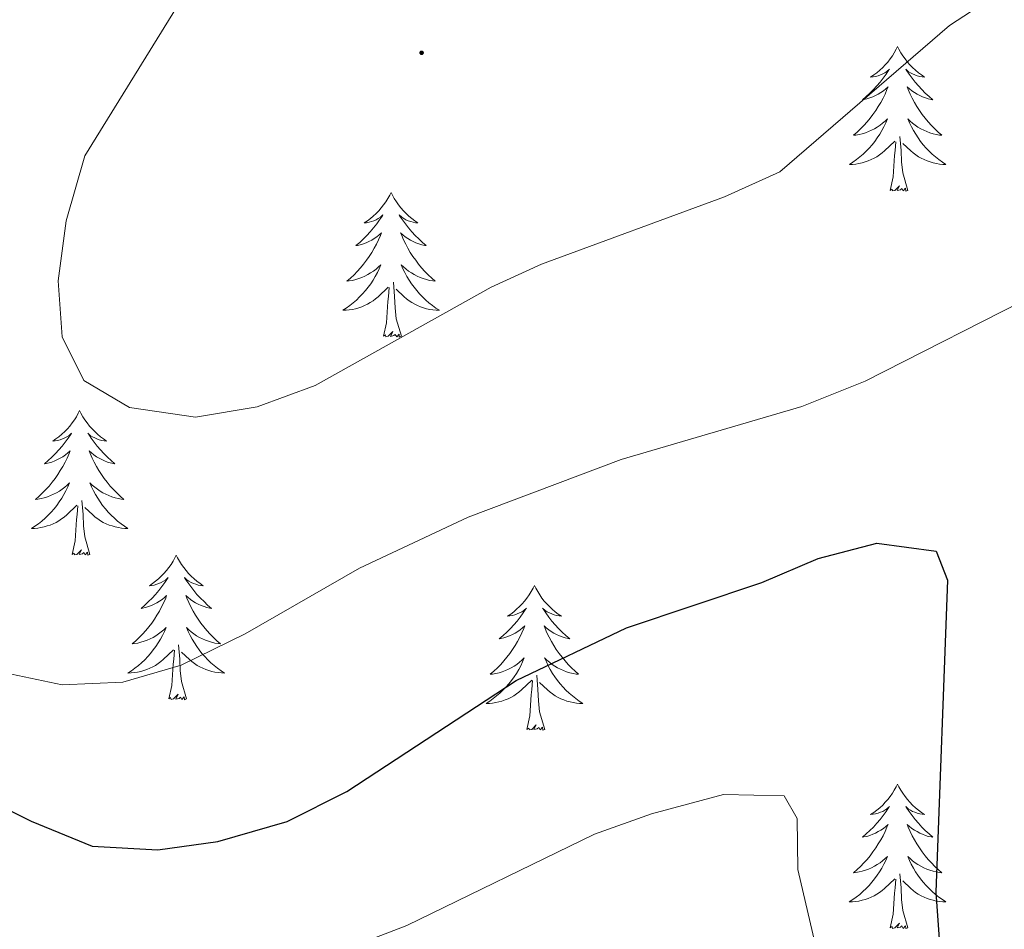
# Model space of a CAD drawing. Units: metres. Extents: x 627766 to 632276, y 4689880 to 4692932.
# Drawn here: x 629315 to 629396, y 4691629 to 4691704 of the extents above; entities that cross this region are included whole.
import ezdxf

# ---------------------------------------------------------------- set-up
doc = ezdxf.new("R2010")
doc.units = ezdxf.units.M
doc.header["$MEASUREMENT"] = 0
for name, color, linetype, lineweight in [('Carátula', 7, 'Continuous', 5), ('Level 36', 19, 'Continuous', 40), ('Level 4', 36, 'Continuous', 30), ('Level 5', 36, 'Continuous', 0), ('Level 7', 1, 'Continuous', 0)]:
    doc.layers.add(name, color=color, linetype=linetype, lineweight=lineweight)

# ---------------------------------------------------------------- blocks, each defined once
blk = doc.blocks.new('5PATER')
at = {"layer": 'Carátula', "linetype": 'Continuous', "lineweight": 5}
h = blk.add_hatch(color=250, dxfattribs=at)
edge = h.paths.add_edge_path()
edge.add_ellipse((0, 0.01), major_axis=(-1.33, -1.34), ratio=0.999422, start_angle=0, end_angle=360)

msp = doc.modelspace()

# ---------------------------------------------------------------- linework, layer by layer
at = {"layer": 'Level 36', "color": 92, "linetype": 'Continuous', "lineweight": 0}
for points in [[(629387.58, 4691701.4), (629387.47, 4691701.18), (629387.31, 4691700.9), (629387.15, 4691700.64), (629386.97, 4691700.38), (629386.77, 4691700.13), (629386.56, 4691699.89), (629386.35, 4691699.67), (629386.11, 4691699.45), (629385.87, 4691699.25), (629385.62, 4691699.06), (629385.36, 4691698.88), (629385.56, 4691698.9), (629385.77, 4691698.94), (629385.97, 4691699), (629386.16, 4691699.07), (629386.35, 4691699.15), (629386.53, 4691699.25), (629386.7, 4691699.36), (629386.91, 4691699.55), (629386.87, 4691699.49), (629386.64, 4691699.14), (629386.39, 4691698.81), (629386.14, 4691698.48), (629385.87, 4691698.17), (629385.59, 4691697.86), (629385.3, 4691697.57), (629385, 4691697.28), (629384.68, 4691697.01), (629384.81, 4691697.03), (629385.05, 4691697.09), (629385.29, 4691697.17), (629385.53, 4691697.25), (629385.76, 4691697.36), (629385.99, 4691697.47), (629386.2, 4691697.61), (629386.41, 4691697.75), (629386.61, 4691697.91), (629386.79, 4691698.08), (629386.7, 4691697.86), (629386.55, 4691697.49), (629386.38, 4691697.14), (629386.19, 4691696.79), (629385.99, 4691696.45), (629385.78, 4691696.12), (629385.55, 4691695.8), (629385.31, 4691695.49), (629385.06, 4691695.19), (629384.8, 4691694.89), (629384.52, 4691694.61), (629384.24, 4691694.34), (629383.94, 4691694.09), (629384.14, 4691694.11), (629384.4, 4691694.16), (629384.67, 4691694.22), (629384.93, 4691694.3), (629385.18, 4691694.39), (629385.43, 4691694.5), (629385.67, 4691694.62), (629385.9, 4691694.76), (629386.13, 4691694.91), (629386.34, 4691695.08), (629386.55, 4691695.25), (629386.75, 4691695.44), (629386.6, 4691695.11)], [(629387.58, 4691701.4), (629387.69, 4691701.18), (629387.85, 4691700.9), (629388.01, 4691700.64), (629388.2, 4691700.38), (629388.39, 4691700.13), (629388.6, 4691699.89), (629388.82, 4691699.67), (629389.05, 4691699.45), (629389.29, 4691699.25), (629389.54, 4691699.06), (629389.8, 4691698.88), (629389.6, 4691698.9), (629389.4, 4691698.94), (629389.2, 4691699), (629389, 4691699.07), (629388.81, 4691699.15), (629388.63, 4691699.25), (629388.46, 4691699.36), (629388.25, 4691699.55), (629388.29, 4691699.49), (629388.52, 4691699.14), (629388.77, 4691698.81), (629389.02, 4691698.48), (629389.29, 4691698.17), (629389.57, 4691697.86), (629389.86, 4691697.57), (629390.17, 4691697.28), (629390.48, 4691697.01), (629390.35, 4691697.03), (629390.11, 4691697.09), (629389.87, 4691697.17), (629389.63, 4691697.25), (629389.4, 4691697.36), (629389.18, 4691697.47), (629388.96, 4691697.61), (629388.75, 4691697.75), (629388.56, 4691697.91), (629388.37, 4691698.08), (629388.46, 4691697.86), (629388.61, 4691697.49), (629388.79, 4691697.14), (629388.97, 4691696.79), (629389.17, 4691696.45), (629389.38, 4691696.12), (629389.61, 4691695.8), (629389.85, 4691695.49), (629390.1, 4691695.19), (629390.36, 4691694.89), (629390.64, 4691694.61), (629390.93, 4691694.34), (629391.22, 4691694.09), (629391.03, 4691694.11), (629390.76, 4691694.16), (629390.5, 4691694.22), (629390.24, 4691694.3), (629389.98, 4691694.39), (629389.73, 4691694.5), (629389.49, 4691694.62), (629389.26, 4691694.76), (629389.03, 4691694.91), (629388.82, 4691695.08), (629388.61, 4691695.25), (629388.42, 4691695.44), (629388.56, 4691695.11)], [(629386.604, 4691695.109), (629386.454, 4691694.789), (629386.284, 4691694.479), (629386.104, 4691694.169), (629385.904, 4691693.879), (629385.694, 4691693.589), (629385.474, 4691693.309), (629385.234, 4691693.039), (629384.994, 4691692.779), (629384.734, 4691692.539), (629384.464, 4691692.309), (629384.184, 4691692.079), (629383.894, 4691691.869), (629383.604, 4691691.679), (629383.874, 4691691.689), (629384.134, 4691691.719), (629384.394, 4691691.759), (629384.654, 4691691.809), (629384.914, 4691691.889), (629385.154, 4691691.969), (629385.404, 4691692.079), (629385.644, 4691692.189), (629385.874, 4691692.319), (629386.094, 4691692.469), (629386.304, 4691692.629), (629386.514, 4691692.799), (629387.354, 4691693.599)], [(629388.564, 4691695.109), (629388.714, 4691694.789), (629388.884, 4691694.479), (629389.074, 4691694.169), (629389.264, 4691693.879), (629389.474, 4691693.589), (629389.694, 4691693.309), (629389.934, 4691693.039), (629390.184, 4691692.779), (629390.434, 4691692.539), (629390.704, 4691692.309), (629390.984, 4691692.079), (629391.274, 4691691.869), (629391.564, 4691691.679), (629391.304, 4691691.689), (629391.034, 4691691.719), (629390.774, 4691691.759), (629390.514, 4691691.809), (629390.264, 4691691.889), (629390.014, 4691691.969), (629389.764, 4691692.079), (629389.534, 4691692.189), (629389.294, 4691692.319), (629389.074, 4691692.469), (629388.864, 4691692.629), (629388.664, 4691692.799), (629388.004, 4691693.419)], [(629386.96, 4691689.55), (629387.21, 4691690.67), (629387.32, 4691692.41), (629387.37, 4691692.84), (629387.43, 4691693.56)], [(629388.43, 4691689.55), (629388, 4691690.99), (629387.91, 4691691.89), (629387.87, 4691692.84), (629387.76, 4691694)], [(629345.84, 4691689.37), (629345.73, 4691689.15), (629345.58, 4691688.88), (629345.41, 4691688.61), (629345.23, 4691688.36), (629345.03, 4691688.11), (629344.83, 4691687.87), (629344.61, 4691687.64), (629344.38, 4691687.43), (629344.14, 4691687.23), (629343.89, 4691687.03), (629343.63, 4691686.86), (629343.82, 4691686.88), (629344.03, 4691686.92), (629344.23, 4691686.97), (629344.42, 4691687.04), (629344.61, 4691687.13), (629344.79, 4691687.23), (629344.97, 4691687.34), (629345.17, 4691687.53), (629345.13, 4691687.46), (629344.9, 4691687.12), (629344.66, 4691686.78), (629344.4, 4691686.46), (629344.13, 4691686.14), (629343.85, 4691685.83), (629343.56, 4691685.54), (629343.26, 4691685.26), (629342.94, 4691684.99), (629343.07, 4691685.01), (629343.31, 4691685.07), (629343.56, 4691685.14), (629343.79, 4691685.23), (629344.02, 4691685.33), (629344.25, 4691685.45), (629344.46, 4691685.58), (629344.67, 4691685.73), (629344.87, 4691685.88), (629345.05, 4691686.05), (629344.97, 4691685.83), (629344.81, 4691685.47), (629344.64, 4691685.12), (629344.45, 4691684.77), (629344.25, 4691684.43), (629344.04, 4691684.1), (629343.81, 4691683.78), (629343.57, 4691683.46), (629343.32, 4691683.16), (629343.06, 4691682.87), (629342.79, 4691682.59), (629342.5, 4691682.32), (629342.2, 4691682.06), (629342.4, 4691682.09), (629342.66, 4691682.13), (629342.93, 4691682.19), (629343.19, 4691682.27), (629343.44, 4691682.37), (629343.69, 4691682.48), (629343.93, 4691682.6), (629344.16, 4691682.74), (629344.39, 4691682.89), (629344.61, 4691683.05), (629344.81, 4691683.23), (629345.01, 4691683.41), (629344.87, 4691683.09)], [(629345.84, 4691689.37), (629345.95, 4691689.15), (629346.11, 4691688.88), (629346.28, 4691688.61), (629346.46, 4691688.36), (629346.65, 4691688.11), (629346.86, 4691687.87), (629347.08, 4691687.64), (629347.31, 4691687.43), (629347.55, 4691687.23), (629347.8, 4691687.03), (629348.06, 4691686.86), (629347.86, 4691686.88), (629347.66, 4691686.92), (629347.46, 4691686.97), (629347.26, 4691687.04), (629347.07, 4691687.13), (629346.89, 4691687.23), (629346.72, 4691687.34), (629346.51, 4691687.53), (629346.55, 4691687.46), (629346.79, 4691687.12), (629347.03, 4691686.78), (629347.28, 4691686.46), (629347.55, 4691686.14), (629347.83, 4691685.83), (629348.12, 4691685.54), (629348.43, 4691685.26), (629348.74, 4691684.99), (629348.62, 4691685.01), (629348.37, 4691685.07), (629348.13, 4691685.14), (629347.89, 4691685.23), (629347.66, 4691685.33), (629347.44, 4691685.45), (629347.22, 4691685.58), (629347.01, 4691685.73), (629346.82, 4691685.88), (629346.63, 4691686.05), (629346.72, 4691685.83), (629346.87, 4691685.47), (629347.05, 4691685.12), (629347.23, 4691684.77), (629347.43, 4691684.43), (629347.64, 4691684.1), (629347.87, 4691683.78), (629348.11, 4691683.46), (629348.36, 4691683.16), (629348.62, 4691682.87), (629348.9, 4691682.59), (629349.19, 4691682.32), (629349.48, 4691682.06), (629349.29, 4691682.09), (629349.02, 4691682.13), (629348.76, 4691682.19), (629348.5, 4691682.27), (629348.24, 4691682.37), (629347.99, 4691682.48), (629347.75, 4691682.6), (629347.52, 4691682.74), (629347.29, 4691682.89), (629347.08, 4691683.05), (629346.87, 4691683.23), (629346.68, 4691683.41), (629346.82, 4691683.09)], [(629388.43, 4691689.55), (629388.26, 4691689.48), (629388.24, 4691689.72), (629388.05, 4691689.5), (629387.93, 4691689.7), (629387.81, 4691689.59), (629387.54, 4691689.54), (629387.73, 4691689.93), (629387.35, 4691689.55), (629387.16, 4691689.5), (629387.12, 4691689.66), (629386.96, 4691689.55)], [(629344.875, 4691683.089), (629344.714, 4691682.769), (629344.544, 4691682.449), (629344.364, 4691682.149), (629344.164, 4691681.849), (629343.954, 4691681.559), (629343.734, 4691681.289), (629343.494, 4691681.019), (629343.254, 4691680.759), (629342.994, 4691680.509), (629342.724, 4691680.279), (629342.444, 4691680.059), (629342.154, 4691679.849), (629341.864, 4691679.659), (629342.134, 4691679.669), (629342.394, 4691679.689), (629342.654, 4691679.729), (629342.914, 4691679.789), (629343.174, 4691679.859), (629343.424, 4691679.949), (629343.664, 4691680.049), (629343.904, 4691680.169), (629344.134, 4691680.299), (629344.354, 4691680.439), (629344.564, 4691680.599), (629344.774, 4691680.769), (629345.614, 4691681.569)], [(629346.824, 4691683.089), (629346.974, 4691682.769), (629347.144, 4691682.449), (629347.334, 4691682.149), (629347.524, 4691681.849), (629347.734, 4691681.559), (629347.964, 4691681.289), (629348.194, 4691681.019), (629348.444, 4691680.759), (629348.694, 4691680.509), (629348.964, 4691680.279), (629349.244, 4691680.059), (629349.534, 4691679.849), (629349.824, 4691679.659), (629349.564, 4691679.669), (629349.294, 4691679.689), (629349.034, 4691679.729), (629348.774, 4691679.789), (629348.524, 4691679.859), (629348.274, 4691679.949), (629348.024, 4691680.049), (629347.794, 4691680.169), (629347.564, 4691680.299), (629347.334, 4691680.439), (629347.124, 4691680.599), (629346.924, 4691680.769), (629346.264, 4691681.389)], [(629346.69, 4691677.52), (629346.26, 4691678.96), (629346.17, 4691679.87), (629346.13, 4691680.81), (629346.03, 4691681.98)], [(629345.22, 4691677.52), (629345.47, 4691678.64), (629345.58, 4691680.38), (629345.63, 4691680.81), (629345.69, 4691681.54)], [(629346.69, 4691677.52), (629346.52, 4691677.45), (629346.5, 4691677.69), (629346.31, 4691677.47), (629346.19, 4691677.67), (629346.07, 4691677.57), (629345.8, 4691677.51), (629345.99, 4691677.91), (629345.61, 4691677.53), (629345.42, 4691677.47), (629345.38, 4691677.63), (629345.22, 4691677.52)], [(629320.18, 4691671.39), (629320.07, 4691671.17), (629319.92, 4691670.89), (629319.75, 4691670.63), (629319.57, 4691670.37), (629319.37, 4691670.12), (629319.17, 4691669.88), (629318.95, 4691669.66), (629318.72, 4691669.44), (629318.48, 4691669.24), (629318.23, 4691669.05), (629317.97, 4691668.87), (629318.17, 4691668.89), (629318.37, 4691668.93), (629318.57, 4691668.99), (629318.76, 4691669.05), (629318.95, 4691669.14), (629319.13, 4691669.24), (629319.31, 4691669.35), (629319.51, 4691669.54), (629319.47, 4691669.48), (629319.24, 4691669.13), (629319, 4691668.8), (629318.74, 4691668.47), (629318.47, 4691668.15), (629318.19, 4691667.85), (629317.9, 4691667.55), (629317.6, 4691667.27), (629317.29, 4691667), (629317.41, 4691667.02), (629317.66, 4691667.08), (629317.9, 4691667.15), (629318.13, 4691667.24), (629318.37, 4691667.35), (629318.59, 4691667.46), (629318.8, 4691667.59), (629319.01, 4691667.74), (629319.21, 4691667.9), (629319.39, 4691668.07), (629319.31, 4691667.85), (629319.15, 4691667.48), (629318.98, 4691667.13), (629318.79, 4691666.78), (629318.59, 4691666.44), (629318.38, 4691666.11), (629318.16, 4691665.79), (629317.92, 4691665.48), (629317.67, 4691665.17), (629317.4, 4691664.88), (629317.13, 4691664.6), (629316.84, 4691664.33), (629316.54, 4691664.07), (629316.74, 4691664.1), (629317.01, 4691664.15), (629317.27, 4691664.21), (629317.53, 4691664.29), (629317.78, 4691664.38), (629318.03, 4691664.49), (629318.27, 4691664.61), (629318.51, 4691664.75), (629318.73, 4691664.9), (629318.95, 4691665.07), (629319.15, 4691665.24), (629319.35, 4691665.43), (629319.21, 4691665.1)], [(629320.18, 4691671.39), (629320.29, 4691671.17), (629320.45, 4691670.89), (629320.62, 4691670.63), (629320.8, 4691670.37), (629320.99, 4691670.12), (629321.2, 4691669.88), (629321.42, 4691669.66), (629321.65, 4691669.44), (629321.89, 4691669.24), (629322.14, 4691669.05), (629322.4, 4691668.87), (629322.2, 4691668.89), (629322, 4691668.93), (629321.8, 4691668.99), (629321.61, 4691669.05), (629321.42, 4691669.14), (629321.23, 4691669.24), (629321.06, 4691669.35), (629320.86, 4691669.54), (629320.9, 4691669.48), (629321.13, 4691669.13), (629321.37, 4691668.8), (629321.63, 4691668.47), (629321.89, 4691668.15), (629322.17, 4691667.85), (629322.47, 4691667.55), (629322.77, 4691667.27), (629323.08, 4691667), (629322.96, 4691667.02), (629322.71, 4691667.08), (629322.47, 4691667.15), (629322.23, 4691667.24), (629322, 4691667.35), (629321.78, 4691667.46), (629321.56, 4691667.59), (629321.36, 4691667.74), (629321.16, 4691667.9), (629320.97, 4691668.07), (629321.06, 4691667.85), (629321.22, 4691667.48), (629321.39, 4691667.13), (629321.57, 4691666.78), (629321.77, 4691666.44), (629321.99, 4691666.11), (629322.21, 4691665.79), (629322.45, 4691665.48), (629322.7, 4691665.17), (629322.97, 4691664.88), (629323.24, 4691664.6), (629323.53, 4691664.33), (629323.83, 4691664.07), (629323.63, 4691664.1), (629323.36, 4691664.15), (629323.1, 4691664.21), (629322.84, 4691664.29), (629322.59, 4691664.38), (629322.34, 4691664.49), (629322.1, 4691664.61), (629321.86, 4691664.75), (629321.64, 4691664.9), (629321.42, 4691665.07), (629321.21, 4691665.24), (629321.02, 4691665.43), (629321.16, 4691665.1)], [(629319.214, 4691665.098), (629319.054, 4691664.778), (629318.884, 4691664.468), (629318.704, 4691664.158), (629318.504, 4691663.868), (629318.293, 4691663.578), (629318.073, 4691663.298), (629317.833, 4691663.028), (629317.593, 4691662.768), (629317.333, 4691662.528), (629317.063, 4691662.288), (629316.783, 4691662.068), (629316.493, 4691661.858), (629316.203, 4691661.668), (629316.473, 4691661.678), (629316.733, 4691661.708), (629316.993, 4691661.748), (629317.253, 4691661.798), (629317.513, 4691661.878), (629317.763, 4691661.958), (629318.003, 4691662.068), (629318.243, 4691662.178), (629318.473, 4691662.308), (629318.693, 4691662.458), (629318.913, 4691662.618), (629319.113, 4691662.788), (629319.963, 4691663.588)], [(629321.164, 4691665.098), (629321.323, 4691664.778), (629321.493, 4691664.468), (629321.673, 4691664.158), (629321.873, 4691663.868), (629322.073, 4691663.578), (629322.303, 4691663.298), (629322.533, 4691663.028), (629322.783, 4691662.768), (629323.043, 4691662.528), (629323.313, 4691662.288), (629323.593, 4691662.068), (629323.873, 4691661.858), (629324.163, 4691661.668), (629323.903, 4691661.678), (629323.643, 4691661.708), (629323.373, 4691661.748), (629323.113, 4691661.798), (629322.863, 4691661.878), (629322.613, 4691661.958), (629322.373, 4691662.068), (629322.133, 4691662.178), (629321.903, 4691662.308), (629321.683, 4691662.458), (629321.463, 4691662.618), (629321.263, 4691662.788), (629320.603, 4691663.408)], [(629319.57, 4691659.54), (629319.81, 4691660.65), (629319.92, 4691662.4), (629319.97, 4691662.83), (629320.03, 4691663.55)], [(629321.03, 4691659.54), (629320.61, 4691660.98), (629320.51, 4691661.88), (629320.47, 4691662.83), (629320.37, 4691663.99)], [(629321.03, 4691659.54), (629320.86, 4691659.47), (629320.84, 4691659.71), (629320.65, 4691659.49), (629320.53, 4691659.69), (629320.41, 4691659.58), (629320.14, 4691659.53), (629320.34, 4691659.92), (629319.95, 4691659.54), (629319.76, 4691659.49), (629319.72, 4691659.65), (629319.57, 4691659.54)], [(629328.14, 4691659.47), (629328.03, 4691659.25), (629327.88, 4691658.97), (629327.71, 4691658.71), (629327.53, 4691658.45), (629327.33, 4691658.2), (629327.13, 4691657.97), (629326.91, 4691657.74), (629326.68, 4691657.52), (629326.44, 4691657.32), (629326.19, 4691657.13), (629325.93, 4691656.95), (629326.13, 4691656.97), (629326.33, 4691657.01), (629326.53, 4691657.07), (629326.72, 4691657.14), (629326.91, 4691657.22), (629327.09, 4691657.32), (629327.27, 4691657.43), (629327.47, 4691657.62), (629327.43, 4691657.56), (629327.2, 4691657.21), (629326.96, 4691656.88), (629326.7, 4691656.55), (629326.43, 4691656.23), (629326.15, 4691655.93), (629325.86, 4691655.64), (629325.56, 4691655.35), (629325.25, 4691655.08), (629325.37, 4691655.11), (629325.62, 4691655.16), (629325.86, 4691655.24), (629326.09, 4691655.32), (629326.33, 4691655.43), (629326.55, 4691655.55), (629326.76, 4691655.68), (629326.97, 4691655.82), (629327.17, 4691655.98), (629327.35, 4691656.15), (629327.27, 4691655.93), (629327.11, 4691655.57), (629326.94, 4691655.21), (629326.75, 4691654.86), (629326.55, 4691654.52), (629326.34, 4691654.19), (629326.12, 4691653.87), (629325.88, 4691653.56), (629325.63, 4691653.26), (629325.36, 4691652.96), (629325.09, 4691652.68), (629324.8, 4691652.41), (629324.5, 4691652.15), (629324.7, 4691652.18), (629324.97, 4691652.23), (629325.23, 4691652.29), (629325.49, 4691652.37), (629325.74, 4691652.46), (629325.99, 4691652.57), (629326.23, 4691652.69), (629326.47, 4691652.83), (629326.69, 4691652.98), (629326.91, 4691653.15), (629327.11, 4691653.32), (629327.31, 4691653.51), (629327.17, 4691653.18)], [(629328.14, 4691659.47), (629328.25, 4691659.25), (629328.41, 4691658.97), (629328.58, 4691658.71), (629328.76, 4691658.45), (629328.95, 4691658.2), (629329.16, 4691657.97), (629329.38, 4691657.74), (629329.61, 4691657.52), (629329.85, 4691657.32), (629330.1, 4691657.13), (629330.36, 4691656.95), (629330.16, 4691656.97), (629329.96, 4691657.01), (629329.76, 4691657.07), (629329.57, 4691657.14), (629329.38, 4691657.22), (629329.19, 4691657.32), (629329.02, 4691657.43), (629328.82, 4691657.62), (629328.86, 4691657.56), (629329.09, 4691657.21), (629329.33, 4691656.88), (629329.59, 4691656.55), (629329.85, 4691656.23), (629330.13, 4691655.93), (629330.43, 4691655.64), (629330.73, 4691655.35), (629331.04, 4691655.08), (629330.92, 4691655.11), (629330.67, 4691655.16), (629330.43, 4691655.24), (629330.19, 4691655.32), (629329.96, 4691655.43), (629329.74, 4691655.55), (629329.52, 4691655.68), (629329.32, 4691655.82), (629329.12, 4691655.98), (629328.93, 4691656.15), (629329.02, 4691655.93), (629329.18, 4691655.57), (629329.35, 4691655.21), (629329.53, 4691654.86), (629329.73, 4691654.52), (629329.95, 4691654.19), (629330.17, 4691653.87), (629330.41, 4691653.56), (629330.66, 4691653.26), (629330.93, 4691652.96), (629331.2, 4691652.68), (629331.49, 4691652.41), (629331.79, 4691652.15), (629331.59, 4691652.18), (629331.32, 4691652.23), (629331.06, 4691652.29), (629330.8, 4691652.37), (629330.55, 4691652.46), (629330.3, 4691652.57), (629330.06, 4691652.69), (629329.82, 4691652.83), (629329.6, 4691652.98), (629329.38, 4691653.15), (629329.17, 4691653.32), (629328.98, 4691653.51), (629329.12, 4691653.18)], [(629357.66, 4691656.96), (629357.55, 4691656.74), (629357.39, 4691656.47), (629357.23, 4691656.2), (629357.04, 4691655.94), (629356.85, 4691655.69), (629356.64, 4691655.46), (629356.42, 4691655.23), (629356.19, 4691655.01), (629355.95, 4691654.81), (629355.7, 4691654.62), (629355.44, 4691654.44), (629355.64, 4691654.47), (629355.84, 4691654.5), (629356.04, 4691654.56), (629356.24, 4691654.63), (629356.43, 4691654.71), (629356.61, 4691654.81), (629356.78, 4691654.92), (629356.99, 4691655.11), (629356.95, 4691655.05), (629356.72, 4691654.71), (629356.47, 4691654.37), (629356.22, 4691654.04), (629355.95, 4691653.73), (629355.67, 4691653.42), (629355.38, 4691653.13), (629355.07, 4691652.85), (629354.76, 4691652.57), (629354.89, 4691652.6), (629355.13, 4691652.65), (629355.37, 4691652.73), (629355.61, 4691652.82), (629355.84, 4691652.92), (629356.06, 4691653.04), (629356.28, 4691653.17), (629356.49, 4691653.31), (629356.68, 4691653.47), (629356.87, 4691653.64), (629356.78, 4691653.42), (629356.63, 4691653.06), (629356.45, 4691652.7), (629356.27, 4691652.36), (629356.07, 4691652.02), (629355.86, 4691651.69), (629355.63, 4691651.36), (629355.39, 4691651.05), (629355.14, 4691650.75), (629354.88, 4691650.46), (629354.6, 4691650.17), (629354.31, 4691649.91), (629354.02, 4691649.65), (629354.21, 4691649.67), (629354.48, 4691649.72), (629354.74, 4691649.78), (629355, 4691649.86), (629355.26, 4691649.95), (629355.51, 4691650.06), (629355.75, 4691650.19), (629355.98, 4691650.32), (629356.21, 4691650.47), (629356.42, 4691650.64), (629356.63, 4691650.81), (629356.82, 4691651), (629356.68, 4691650.67)], [(629357.66, 4691656.96), (629357.77, 4691656.74), (629357.93, 4691656.47), (629358.09, 4691656.2), (629358.27, 4691655.94), (629358.47, 4691655.69), (629358.68, 4691655.46), (629358.89, 4691655.23), (629359.13, 4691655.01), (629359.37, 4691654.81), (629359.62, 4691654.62), (629359.88, 4691654.44), (629359.68, 4691654.47), (629359.47, 4691654.5), (629359.27, 4691654.56), (629359.08, 4691654.63), (629358.89, 4691654.71), (629358.71, 4691654.81), (629358.54, 4691654.92), (629358.33, 4691655.11), (629358.37, 4691655.05), (629358.6, 4691654.71), (629358.85, 4691654.37), (629359.1, 4691654.04), (629359.37, 4691653.73), (629359.65, 4691653.42), (629359.94, 4691653.13), (629360.24, 4691652.85), (629360.56, 4691652.57), (629360.43, 4691652.6), (629360.19, 4691652.65), (629359.95, 4691652.73), (629359.71, 4691652.82), (629359.48, 4691652.92), (629359.25, 4691653.04), (629359.04, 4691653.17), (629358.83, 4691653.31), (629358.63, 4691653.47), (629358.45, 4691653.64), (629358.54, 4691653.42), (629358.69, 4691653.06), (629358.86, 4691652.7), (629359.05, 4691652.36), (629359.25, 4691652.02), (629359.46, 4691651.69), (629359.69, 4691651.36), (629359.93, 4691651.05), (629360.18, 4691650.75), (629360.44, 4691650.46), (629360.72, 4691650.17), (629361, 4691649.91), (629361.3, 4691649.65), (629361.1, 4691649.67), (629360.84, 4691649.72), (629360.57, 4691649.78), (629360.31, 4691649.86), (629360.06, 4691649.95), (629359.81, 4691650.06), (629359.57, 4691650.19), (629359.34, 4691650.32), (629359.11, 4691650.47), (629358.9, 4691650.64), (629358.69, 4691650.81), (629358.49, 4691651), (629358.64, 4691650.67)], [(629327.172, 4691653.178), (629327.012, 4691652.858), (629326.842, 4691652.548), (629326.662, 4691652.238), (629326.462, 4691651.948), (629326.252, 4691651.658), (629326.032, 4691651.378), (629325.792, 4691651.108), (629325.552, 4691650.848), (629325.292, 4691650.608), (629325.022, 4691650.368), (629324.742, 4691650.148), (629324.452, 4691649.938), (629324.162, 4691649.748), (629324.432, 4691649.758), (629324.692, 4691649.788), (629324.952, 4691649.828), (629325.212, 4691649.888), (629325.472, 4691649.958), (629325.722, 4691650.038), (629325.962, 4691650.148), (629326.202, 4691650.258), (629326.432, 4691650.388), (629326.652, 4691650.538), (629326.872, 4691650.698), (629327.072, 4691650.868), (629327.922, 4691651.668)], [(629329.122, 4691653.178), (629329.282, 4691652.858), (629329.452, 4691652.548), (629329.632, 4691652.238), (629329.832, 4691651.948), (629330.032, 4691651.658), (629330.262, 4691651.378), (629330.492, 4691651.108), (629330.742, 4691650.848), (629331.002, 4691650.608), (629331.272, 4691650.368), (629331.552, 4691650.148), (629331.832, 4691649.938), (629332.122, 4691649.748), (629331.862, 4691649.758), (629331.602, 4691649.788), (629331.332, 4691649.828), (629331.072, 4691649.888), (629330.822, 4691649.958), (629330.572, 4691650.038), (629330.332, 4691650.148), (629330.092, 4691650.258), (629329.862, 4691650.388), (629329.642, 4691650.538), (629329.422, 4691650.698), (629329.222, 4691650.868), (629328.562, 4691651.488)], [(629328.99, 4691647.62), (629328.57, 4691649.06), (629328.47, 4691649.96), (629328.43, 4691650.91), (629328.33, 4691652.07)], [(629327.53, 4691647.62), (629327.77, 4691648.73), (629327.88, 4691650.48), (629327.93, 4691650.91), (629327.99, 4691651.63)], [(629356.681, 4691650.668), (629356.531, 4691650.348), (629356.361, 4691650.038), (629356.171, 4691649.728), (629355.981, 4691649.438), (629355.771, 4691649.148), (629355.551, 4691648.868), (629355.311, 4691648.598), (629355.061, 4691648.348), (629354.811, 4691648.098), (629354.541, 4691647.868), (629354.261, 4691647.648), (629353.971, 4691647.438), (629353.681, 4691647.248), (629353.941, 4691647.248), (629354.211, 4691647.278), (629354.471, 4691647.318), (629354.731, 4691647.378), (629354.981, 4691647.448), (629355.231, 4691647.538), (629355.481, 4691647.638), (629355.711, 4691647.748), (629355.951, 4691647.888), (629356.171, 4691648.028), (629356.381, 4691648.188), (629356.581, 4691648.358), (629357.431, 4691649.158)], [(629358.641, 4691650.668), (629358.791, 4691650.348), (629358.961, 4691650.038), (629359.141, 4691649.728), (629359.341, 4691649.438), (629359.551, 4691649.148), (629359.77, 4691648.868), (629360.01, 4691648.598), (629360.25, 4691648.348), (629360.51, 4691648.098), (629360.78, 4691647.868), (629361.06, 4691647.648), (629361.35, 4691647.438), (629361.64, 4691647.248), (629361.37, 4691647.248), (629361.11, 4691647.278), (629360.85, 4691647.318), (629360.59, 4691647.378), (629360.33, 4691647.448), (629360.09, 4691647.538), (629359.84, 4691647.638), (629359.6, 4691647.748), (629359.37, 4691647.888), (629359.15, 4691648.028), (629358.94, 4691648.188), (629358.73, 4691648.358), (629358.081, 4691648.978)], [(629358.51, 4691645.11), (629358.08, 4691646.55), (629357.99, 4691647.45), (629357.94, 4691648.4), (629357.84, 4691649.57)], [(629357.04, 4691645.11), (629357.29, 4691646.23), (629357.4, 4691647.97), (629357.45, 4691648.4), (629357.51, 4691649.13)], [(629328.99, 4691647.62), (629328.82, 4691647.55), (629328.8, 4691647.79), (629328.61, 4691647.57), (629328.49, 4691647.77), (629328.37, 4691647.66), (629328.1, 4691647.61), (629328.3, 4691648), (629327.91, 4691647.62), (629327.72, 4691647.57), (629327.68, 4691647.73), (629327.53, 4691647.62)], [(629358.51, 4691645.11), (629358.34, 4691645.04), (629358.32, 4691645.28), (629358.13, 4691645.06), (629358.01, 4691645.26), (629357.89, 4691645.15), (629357.61, 4691645.1), (629357.81, 4691645.49), (629357.43, 4691645.11), (629357.24, 4691645.06), (629357.2, 4691645.22), (629357.04, 4691645.11)], [(629387.58, 4691640.6), (629387.47, 4691640.38), (629387.31, 4691640.11), (629387.15, 4691639.84), (629386.97, 4691639.58), (629386.77, 4691639.33), (629386.56, 4691639.1), (629386.35, 4691638.87), (629386.11, 4691638.65), (629385.87, 4691638.45), (629385.62, 4691638.26), (629385.36, 4691638.08), (629385.56, 4691638.11), (629385.77, 4691638.14), (629385.97, 4691638.2), (629386.16, 4691638.27), (629386.35, 4691638.35), (629386.53, 4691638.45), (629386.7, 4691638.56), (629386.91, 4691638.75), (629386.87, 4691638.69), (629386.64, 4691638.35), (629386.39, 4691638.01), (629386.14, 4691637.68), (629385.87, 4691637.37), (629385.59, 4691637.06), (629385.3, 4691636.77), (629385, 4691636.49), (629384.68, 4691636.21), (629384.81, 4691636.24), (629385.05, 4691636.29), (629385.29, 4691636.37), (629385.53, 4691636.46), (629385.76, 4691636.56), (629385.99, 4691636.68), (629386.2, 4691636.81), (629386.41, 4691636.95), (629386.61, 4691637.11), (629386.79, 4691637.28), (629386.7, 4691637.06), (629386.55, 4691636.7), (629386.38, 4691636.34), (629386.19, 4691636), (629385.99, 4691635.66), (629385.78, 4691635.33), (629385.55, 4691635), (629385.31, 4691634.69), (629385.06, 4691634.39), (629384.8, 4691634.1), (629384.52, 4691633.81), (629384.24, 4691633.55), (629383.94, 4691633.29), (629384.14, 4691633.31), (629384.4, 4691633.36), (629384.67, 4691633.42), (629384.93, 4691633.5), (629385.18, 4691633.59), (629385.43, 4691633.7), (629385.67, 4691633.83), (629385.9, 4691633.96), (629386.13, 4691634.11), (629386.34, 4691634.28), (629386.55, 4691634.45), (629386.75, 4691634.64), (629386.6, 4691634.31)], [(629387.58, 4691640.6), (629387.69, 4691640.38), (629387.85, 4691640.11), (629388.01, 4691639.84), (629388.2, 4691639.58), (629388.39, 4691639.33), (629388.6, 4691639.1), (629388.82, 4691638.87), (629389.05, 4691638.65), (629389.29, 4691638.45), (629389.54, 4691638.26), (629389.8, 4691638.08), (629389.6, 4691638.11), (629389.4, 4691638.14), (629389.2, 4691638.2), (629389, 4691638.27), (629388.81, 4691638.35), (629388.63, 4691638.45), (629388.46, 4691638.56), (629388.25, 4691638.75), (629388.29, 4691638.69), (629388.52, 4691638.35), (629388.77, 4691638.01), (629389.02, 4691637.68), (629389.29, 4691637.37), (629389.57, 4691637.06), (629389.86, 4691636.77), (629390.17, 4691636.49), (629390.48, 4691636.21), (629390.35, 4691636.24), (629390.11, 4691636.29), (629389.87, 4691636.37), (629389.63, 4691636.46), (629389.4, 4691636.56), (629389.18, 4691636.68), (629388.96, 4691636.81), (629388.75, 4691636.95), (629388.56, 4691637.11), (629388.37, 4691637.28), (629388.46, 4691637.06), (629388.61, 4691636.7), (629388.79, 4691636.34), (629388.97, 4691636), (629389.17, 4691635.66), (629389.38, 4691635.33), (629389.61, 4691635), (629389.85, 4691634.69), (629390.1, 4691634.39), (629390.36, 4691634.1), (629390.64, 4691633.81), (629390.93, 4691633.55), (629391.22, 4691633.29), (629391.03, 4691633.31), (629390.76, 4691633.36), (629390.5, 4691633.42), (629390.24, 4691633.5), (629389.98, 4691633.59), (629389.73, 4691633.7), (629389.49, 4691633.83), (629389.26, 4691633.96), (629389.03, 4691634.11), (629388.82, 4691634.28), (629388.61, 4691634.45), (629388.42, 4691634.64), (629388.56, 4691634.31)], [(629386.598, 4691634.308), (629386.448, 4691633.988), (629386.278, 4691633.678), (629386.098, 4691633.368), (629385.898, 4691633.078), (629385.688, 4691632.788), (629385.468, 4691632.508), (629385.228, 4691632.238), (629384.988, 4691631.988), (629384.728, 4691631.738), (629384.458, 4691631.508), (629384.178, 4691631.288), (629383.888, 4691631.078), (629383.598, 4691630.888), (629383.868, 4691630.888), (629384.128, 4691630.918), (629384.388, 4691630.958), (629384.648, 4691631.018), (629384.908, 4691631.088), (629385.148, 4691631.178), (629385.398, 4691631.278), (629385.638, 4691631.388), (629385.868, 4691631.528), (629386.088, 4691631.668), (629386.298, 4691631.828), (629386.508, 4691631.998), (629387.348, 4691632.798)], [(629388.558, 4691634.308), (629388.708, 4691633.988), (629388.878, 4691633.678), (629389.068, 4691633.368), (629389.258, 4691633.078), (629389.468, 4691632.788), (629389.688, 4691632.508), (629389.928, 4691632.238), (629390.178, 4691631.988), (629390.428, 4691631.738), (629390.698, 4691631.508), (629390.978, 4691631.288), (629391.268, 4691631.078), (629391.557, 4691630.888), (629391.297, 4691630.888), (629391.027, 4691630.918), (629390.768, 4691630.958), (629390.508, 4691631.018), (629390.258, 4691631.088), (629390.008, 4691631.178), (629389.758, 4691631.278), (629389.528, 4691631.388), (629389.288, 4691631.528), (629389.068, 4691631.668), (629388.858, 4691631.828), (629388.658, 4691631.998), (629387.998, 4691632.618)], [(629386.96, 4691628.75), (629387.21, 4691629.87), (629387.32, 4691631.61), (629387.37, 4691632.04), (629387.43, 4691632.77)], [(629388.43, 4691628.75), (629388, 4691630.19), (629387.91, 4691631.09), (629387.87, 4691632.04), (629387.76, 4691633.21)], [(629388.43, 4691628.75), (629388.26, 4691628.68), (629388.24, 4691628.92), (629388.05, 4691628.7), (629387.93, 4691628.9), (629387.81, 4691628.79), (629387.54, 4691628.74), (629387.73, 4691629.13), (629387.35, 4691628.75), (629387.16, 4691628.7), (629387.12, 4691628.86), (629386.96, 4691628.75)]]:
    msp.add_lwpolyline(points, dxfattribs=at)
at = {"layer": 'Level 4', "color": 36, "linetype": 'Continuous', "lineweight": 30}
for points in [[(629303.918, 4691706.989, 450), (629296.697, 4691691.939, 450), (629293.717, 4691684.389, 450), (629292.346, 4691679.569, 450), (629291.685, 4691672.689, 450), (629291.665, 4691667.288, 450), (629292.844, 4691661.868, 450), (629295.014, 4691657.118, 450), (629297.923, 4691652.478, 450), (629300.923, 4691648.478, 450), (629305.122, 4691644.578, 450), (629310.871, 4691640.218, 450), (629316.191, 4691637.528, 450), (629321.221, 4691635.488, 450), (629326.62, 4691635.178, 450), (629331.56, 4691635.858, 450), (629337.28, 4691637.508, 450), (629342.2, 4691639.978, 450), (629356.151, 4691649.138, 450), (629365.231, 4691653.478, 450), (629376.401, 4691657.208, 450), (629381.031, 4691659.199, 450)], [(629381.03, 4691659.2, 450), (629385.87, 4691660.47, 450), (629390.75, 4691659.79, 450), (629391.69, 4691657.42, 450), (629390.72, 4691631.69, 450), (629391.04, 4691627.43, 450), (629392.71, 4691622.72, 450), (629395.97, 4691615.68, 450), (629398.84, 4691611.55, 450)]]:
    msp.add_polyline3d(points, dxfattribs=at)
at = {"layer": 'Level 5', "color": 36, "linetype": 'Continuous', "lineweight": 0}
for points in [[(629333.45, 4691713.22, 460), (629320.62, 4691692.39, 460), (629319.07, 4691687.03, 460), (629318.41, 4691682.08, 460), (629318.74, 4691677.47, 460), (629320.52, 4691673.88, 460), (629324.28, 4691671.64, 460), (629329.73, 4691670.86, 460), (629334.8, 4691671.7, 460), (629339.6, 4691673.46, 460), (629354.1, 4691681.57, 460), (629358.23, 4691683.47, 460), (629373.32, 4691689.01, 460), (629377.87, 4691691.07, 460), (629391.87, 4691703.15, 460), (629396.04, 4691705.9, 460)], [(629314.858, 4691708.23, 455), (629313.378, 4691703.449, 455), (629309.867, 4691694.889, 455), (629304.226, 4691683.109, 455), (629302.416, 4691677.789, 455), (629302.165, 4691672.789, 455), (629303.024, 4691667.398, 455), (629306.563, 4691656.508, 455), (629309.753, 4691652.668, 455), (629314.032, 4691649.758, 455), (629318.742, 4691648.788, 455), (629323.742, 4691648.998, 455), (629328.542, 4691650.398, 455), (629333.822, 4691652.978, 455), (629343.252, 4691658.398, 455), (629352.182, 4691662.609, 455), (629364.792, 4691667.369, 455), (629379.692, 4691671.729, 455), (629384.902, 4691673.829, 455), (629399.392, 4691681.189, 455), (629403.412, 4691681.239, 455)], [(629342.639, 4691627.198, 445), (629347.149, 4691628.948, 445), (629362.609, 4691636.458, 445), (629367.309, 4691638.148, 445), (629373.239, 4691639.738, 445), (629378.239, 4691639.638, 445), (629379.299, 4691637.748, 445), (629379.348, 4691633.548, 445), (629382.127, 4691621.668, 445)]]:
    msp.add_polyline3d(points, dxfattribs=at)

# ---------------------------------------------------------------- block references
at = {"layer": 'Level 7', "color": 19, "linetype": 'Continuous', "lineweight": 0, "xscale": 0.09999983015004542, "yscale": 0.09999983015004542}
msp.add_blockref('5PATER', (629348.36, 4691700.89, 463.33), dxfattribs=at)

doc.saveas('drawing.dxf')
